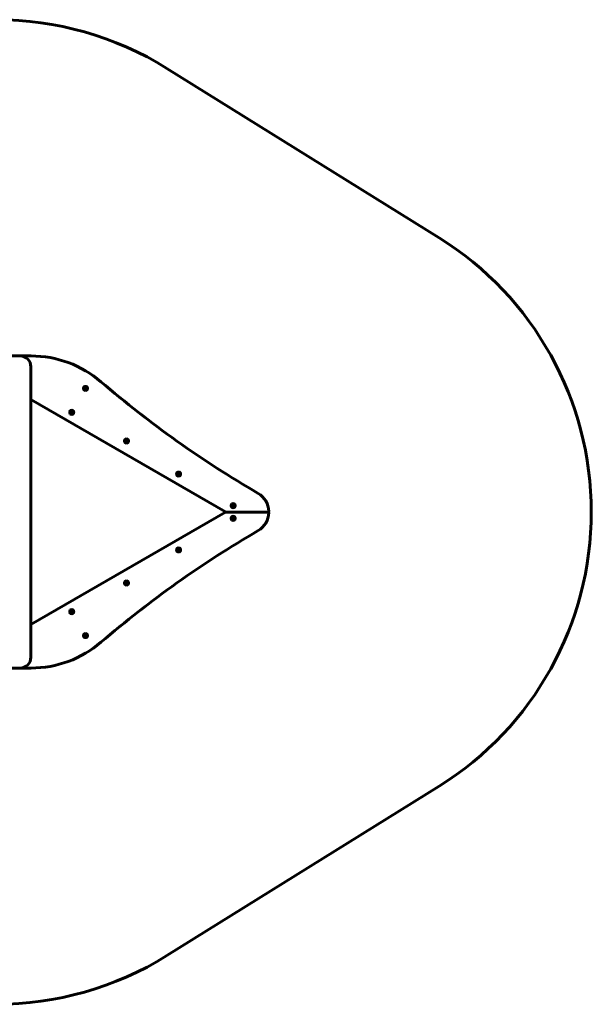
# Model space of a CAD drawing. Units: millimetres. Extents: x 432 to 709, y 58 to 286.
# Drawn here: x 576 to 709, y 58 to 286 of the extents above; entities that cross this region are included whole.
import ezdxf

# ---------------------------------------------------------------- set-up
doc = ezdxf.new("R2010")
doc.units = ezdxf.units.MM
doc.linetypes.add('K5LT_BASIC', pattern=[0])
doc.linetypes.add('K5LT_THIN', pattern=[0])
doc.layers.add('Системный слой', color=7, linetype='Continuous')

msp = doc.modelspace()

# ---------------------------------------------------------------- linework, layer by layer
at = {"layer": 'Системный слой', "color": 150, "linetype": 'K5LT_BASIC', "lineweight": 60}
for p, q in [((610, 275.04), (673.29, 235.69)), ((575.85, 208.25), (571.83, 208.25)), ((578.4, 208.25), (575.85, 208.25)), ((578.35, 138.25), (578.35, 205.75)), ((590.99, 200.83), (590.91, 200.7)), ((590.91, 200.7), (590.99, 200.58)), ((591.13, 200.83), (590.99, 200.83)), ((590.99, 200.58), (591.13, 200.58)), ((591.2, 200.7), (591.13, 200.83)), ((591.13, 200.58), (591.2, 200.7)), ((578.35, 198.14), (623.59, 172.02)), ((587.79, 195.28), (587.71, 195.16)), ((587.71, 195.16), (587.79, 195.03)), ((587.93, 195.28), (587.79, 195.28)), ((587.79, 195.03), (587.93, 195.03)), ((588, 195.16), (587.93, 195.28)), ((587.93, 195.03), (588, 195.16)), ((600.51, 188.63), (600.44, 188.5)), ((600.44, 188.5), (600.51, 188.38)), ((600.66, 188.63), (600.51, 188.63)), ((600.51, 188.38), (600.66, 188.38)), ((600.73, 188.5), (600.66, 188.63)), ((600.66, 188.38), (600.73, 188.5)), ((612.64, 180.93), (612.57, 180.81)), ((612.57, 180.81), (612.64, 180.68)), ((612.79, 180.93), (612.64, 180.93)), ((612.64, 180.68), (612.79, 180.68)), ((612.86, 180.81), (612.79, 180.93)), ((612.79, 180.68), (612.86, 180.81)), ((578.35, 145.86), (623.59, 171.98)), ((623.66, 172), (633.53, 172)), ((623.66, 172), (633.53, 172)), ((625.33, 173.61), (625.26, 173.48)), ((625.26, 173.48), (625.33, 173.36)), ((625.47, 173.61), (625.33, 173.61)), ((625.33, 173.36), (625.47, 173.36)), ((625.55, 173.48), (625.47, 173.61)), ((625.47, 173.36), (625.55, 173.48)), ((625.33, 170.64), (625.26, 170.52)), ((625.26, 170.52), (625.33, 170.39)), ((625.47, 170.64), (625.33, 170.64)), ((625.33, 170.39), (625.47, 170.39)), ((625.55, 170.52), (625.47, 170.64)), ((625.47, 170.39), (625.55, 170.52)), ((612.64, 163.32), (612.57, 163.19)), ((612.57, 163.19), (612.64, 163.07)), ((612.79, 163.32), (612.64, 163.32)), ((612.64, 163.07), (612.79, 163.07)), ((612.86, 163.19), (612.79, 163.32)), ((612.79, 163.07), (612.86, 163.19)), ((600.51, 155.62), (600.44, 155.5)), ((600.66, 155.62), (600.51, 155.62)), ((600.73, 155.5), (600.66, 155.62)), ((600.44, 155.5), (600.51, 155.37)), ((600.51, 155.37), (600.66, 155.37)), ((600.66, 155.37), (600.73, 155.5)), ((587.79, 148.97), (587.71, 148.84)), ((587.71, 148.84), (587.79, 148.72)), ((587.93, 148.97), (587.79, 148.97)), ((587.79, 148.72), (587.93, 148.72)), ((588, 148.84), (587.93, 148.97)), ((587.93, 148.72), (588, 148.84)), ((590.99, 143.42), (590.91, 143.3)), ((590.91, 143.3), (590.99, 143.17)), ((591.13, 143.42), (590.99, 143.42)), ((590.99, 143.17), (591.13, 143.17)), ((591.2, 143.3), (591.13, 143.42)), ((591.13, 143.17), (591.2, 143.3)), ((572.42, 135.75), (575.85, 135.75)), ((578.4, 135.75), (575.85, 135.75)), ((673.29, 108.31), (610, 68.96))]:
    msp.add_line(p, q, dxfattribs=at)
at = {"layer": 'Системный слой', "color": 7, "linetype": 'K5LT_THIN', "lineweight": 18}
for p, q in [((575.85, 208.1), (575.85, 208.25)), ((578.4, 208.25), (578.4, 208.1)), ((575.85, 208.1), (571.83, 208.1)), ((578.4, 208.1), (576.7, 208.1)), ((578.2, 138.25), (578.2, 205.75)), ((578.35, 205.75), (578.2, 205.75)), ((594.63, 202.26), (594.54, 202.15)), ((578.35, 198.31), (623.66, 172.15)), ((631.2, 176.32), (631.13, 176.19)), ((578.35, 145.69), (623.66, 171.85)), ((623.59, 172.02), (623.66, 172.15)), ((623.59, 171.98), (623.66, 171.85)), ((623.66, 172.15), (633.53, 172.15)), ((623.66, 172.15), (623.66, 172)), ((623.66, 171.85), (623.66, 172)), ((623.66, 171.85), (633.53, 171.85)), ((633.53, 172), (633.53, 172.15)), ((633.53, 172.15), (633.68, 172.15)), ((633.53, 172), (633.53, 171.85)), ((633.53, 171.85), (633.68, 171.85)), ((631.2, 167.68), (631.13, 167.81)), ((594.63, 141.74), (594.54, 141.85)), ((578.2, 138.25), (578.35, 138.25)), ((572.47, 135.9), (575.85, 135.9)), ((575.85, 135.75), (575.85, 135.9)), ((578.4, 135.9), (576.7, 135.9)), ((578.4, 135.75), (578.4, 135.9))]:
    msp.add_line(p, q, dxfattribs=at)
at = {"layer": 'Системный слой', "color": 150, "linetype": 'K5LT_BASIC', "lineweight": 60}
for centre, radius in [((591.06, 200.7), 0.475), ((591.06, 200.7), 0.432), ((587.86, 195.16), 0.475), ((587.86, 195.16), 0.432), ((600.59, 188.5), 0.475), ((600.59, 188.5), 0.432), ((612.71, 180.81), 0.475), ((612.71, 180.81), 0.432), ((625.4, 173.48), 0.475), ((625.4, 173.48), 0.432), ((625.4, 170.52), 0.475), ((625.4, 170.52), 0.432), ((612.71, 163.19), 0.475), ((612.71, 163.19), 0.432), ((600.59, 155.5), 0.475), ((600.59, 155.5), 0.432), ((587.86, 148.84), 0.475), ((587.86, 148.84), 0.432), ((591.06, 143.3), 0.475), ((591.06, 143.3), 0.432)]:
    msp.add_circle(centre, radius, dxfattribs=at)
for centre, radius, start, end in [((570.4, 211.35), 75, 58.1268, 121.8732), ((633.68, 172), 75, 301.8732, 58.1268), ((575.85, 205.75), 2.5, 0, 90), ((578.4, 183.25), 25, 49.5044, 90), ((756.98, 392.38), 250, 229.5044, 239.7935), ((628.69, 172), 5, 1.7723, 59.7935), ((623.66, 172.15), 0.15, 240, 270), ((623.66, 171.85), 0.15, 90, 120), ((628.69, 172), 5, 300.2065, 358.2277), ((633.53, 172.15), 0.15, 270, 1.7723), ((633.53, 171.85), 0.15, 358.2277, 90), ((756.98, -48.38), 250, 120.2065, 130.4956), ((578.4, 160.75), 25, 270, 310.4956), ((575.85, 138.25), 2.5, 270, 0), ((570.4, 132.65), 75, 238.1268, 301.8732)]:
    msp.add_arc(centre, radius, start, end, dxfattribs=at)
at = {"layer": 'Системный слой', "color": 7, "linetype": 'K5LT_THIN', "lineweight": 18}
for centre, radius, start, end in [((575.85, 205.75), 2.35, 0, 90), ((578.4, 183.25), 24.85, 49.5044, 90), ((756.98, 392.38), 250.15, 229.5044, 239.7935), ((628.69, 172), 4.85, 1.7723, 59.7935), ((628.69, 172), 4.85, 300.2065, 358.2277), ((756.98, -48.38), 250.15, 120.2065, 130.4956), ((578.4, 160.75), 24.85, 270, 310.4956), ((575.85, 138.25), 2.35, 270, 0)]:
    msp.add_arc(centre, radius, start, end, dxfattribs=at)

doc.saveas('drawing.dxf')
